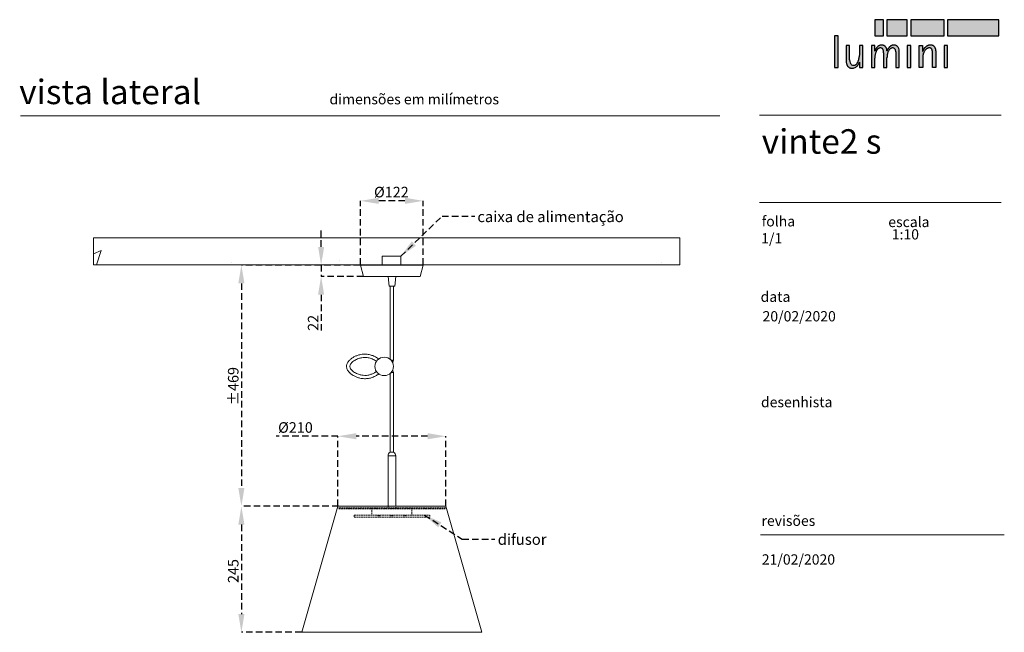
# Model space of a CAD drawing. Units: millimetres. Extents: x 0 to 201, y 0 to 278.
# Drawn here: x 10 to 201, y 159 to 278 of the extents above; entities that cross this region are included whole.
import ezdxf

# ---------------------------------------------------------------- set-up
doc = ezdxf.new("R2010")
doc.units = ezdxf.units.MM
doc.header["$PDSIZE"] = -1
doc.linetypes.add('SLD-Sólida', pattern=[0])
doc.linetypes.add('SLD-Tracejada', pattern=[1.905, 1.27, -0.635])
for name, color, linetype in [('LINHA', 7, 'SLD-Sólida'), ('SLD-0', 179, 'SLD-Sólida'), ('TRAÇO', 7, 'SLD-Tracejada')]:
    doc.layers.add(name, color=color, linetype=linetype)
doc.styles.add('SLDTEXTSTYLE1', font='arial.ttf')
doc.styles.add('SLDTEXTSTYLE2', font='arialbd.ttf', dxfattribs={"width": 0.948})
doc.styles.add('SLDTEXTSTYLE3', font='arial.ttf', dxfattribs={"width": 0.948})
doc.styles.get("Standard").update_dxf_attribs({"font": 'arial.ttf'})
doc.dimstyles.new('SLDDIMSTYLE0', dxfattribs={"dimtxt": 2.054655, "dimasz": 3.556, "dimexe": 0, "dimexo": 0.0625, "dimgap": 0.513664, "dimtad": 1, "dimdec": 0, "dimlfac": 10, "dimrnd": 1e-09, "dimzin": 12, "dimdsep": 46, "dimtxsty": 'SLDTEXTSTYLE3', "dimsah": 1, "dimcen": 0.09, "dimadec": 0, "dimazin": 3, "dimtfac": 1, "dimtdec": 0, "dimtofl": 0, "dimtmove": 0, "dimatfit": 3, "dimfxl": 1, "dimfrac": 2, "dimtolj": 1, "dimtzin": 12, "dimarcsym": 0})
doc.dimstyles.new('SLDDIMSTYLE1', dxfattribs={"dimtxt": 2.054655, "dimasz": 3.556, "dimexe": 0, "dimexo": 0.0625, "dimgap": 0.513664, "dimtad": 1, "dimdec": 0, "dimlfac": 10, "dimrnd": 1e-09, "dimzin": 12, "dimdsep": 46, "dimtxsty": 'SLDTEXTSTYLE3', "dimsah": 1, "dimcen": 0.09, "dimadec": 0, "dimazin": 3, "dimtfac": 1, "dimtdec": 0, "dimtmove": 0, "dimatfit": 0, "dimfxl": 1, "dimfrac": 2, "dimtolj": 1, "dimtzin": 12, "dimarcsym": 0})
doc.dimstyles.new('SLDDIMSTYLE2', dxfattribs={"dimtxt": 0, "dimasz": 3.556, "dimexe": 0, "dimexo": 0.0625, "dimgap": 0, "dimtad": 0, "dimtih": 1, "dimtoh": 1, "dimdec": 0, "dimrnd": 1e-09, "dimzin": 0, "dimdsep": 46, "dimtxsty": 'Standard', "dimsah": 1, "dimcen": 0.09, "dimadec": 0, "dimazin": 0, "dimtfac": 3.556, "dimtdec": 0, "dimtofl": 0, "dimtmove": 0, "dimatfit": 3, "dimfxl": 1, "dimfrac": 2, "dimtolj": 1, "dimtzin": 0, "dimarcsym": 0})

# ---------------------------------------------------------------- blocks, each defined once
blk = doc.blocks.new('SW_NOTE_2')
at = {"layer": 'SLD-0', "color": 0, "insert": (0, 6.14), "char_height": 4.762, "attachment_point": 1, "style": 'SLDTEXTSTYLE3'}
blk.add_mtext('vinte2 s ', dxfattribs=at)
blk = doc.blocks.new('Bloco5')
at = {"layer": 'SLD-0', "color": 7, "linetype": 'SLD-Tracejada', "lineweight": 0}
for p, q in [((22.5, 80), (232.5, 80)), ((24, 78), (231, 78)), ((42.5, 80), (42.5, 78)), ((47.2, 78), (47.2, 80)), ((54.4, 80), (54.4, 78)), ((61.9, 80), (61.9, 78)), ((63.2, 80), (63.2, 78)), ((64.4, 78), (64.4, 80)), ((86.7, 78), (86.7, 80)), ((88.5, 80), (88.5, 78)), ((88.5, 78), (88.5, 66)), ((89.1, 80), (89.1, 78)), ((89.2, 78), (89.2, 80)), ((92.9, 80), (94, 78.8)), ((94, 78.8), (97.7, 78.8)), ((94, 78.8), (94, 78)), ((96.7, 80), (96.7, 78)), ((97.7, 78.8), (98.9, 80)), ((97.7, 78), (97.7, 78.8)), ((102.4, 78), (102.4, 80)), ((111.6, 80), (111.6, 78)), ((114.2, 78), (114.2, 80)), ((117.5, 78), (117.5, 80)), ((120, 83), (120, 80)), ((123, 80), (123, 78)), ((124.5, 80), (125.7, 78.8)), ((125.7, 78.8), (129.4, 78.8)), ((125.7, 78.8), (125.7, 78)), ((129.4, 78.8), (130.5, 80)), ((129.4, 78), (129.4, 78.8)), ((132, 78), (132, 80)), ((135, 80), (135, 83)), ((137.5, 80), (137.5, 78)), ((140.8, 80), (140.8, 78)), ((143.4, 78), (143.4, 80)), ((152.6, 80), (152.6, 78)), ((156.1, 80), (157.3, 78.8)), ((157.3, 78.8), (161, 78.8)), ((157.3, 78.8), (157.3, 78)), ((158.3, 78), (158.3, 80)), ((161, 78.8), (162.1, 80)), ((161, 78), (161, 78.8)), ((165.8, 80), (165.8, 78)), ((165.9, 78), (165.9, 80)), ((166.5, 78), (166.5, 80)), ((166.5, 66), (166.5, 78)), ((168.3, 80), (168.3, 78)), ((190.6, 80), (190.6, 78)), ((191.8, 78), (191.8, 80)), ((193.1, 78), (193.1, 80)), ((200.6, 78), (200.6, 80)), ((207.8, 80), (207.8, 78)), ((212.5, 78), (212.5, 80)), ((54, 66), (201, 66)), ((54, 66), (54, 62)), ((54, 62), (201, 62)), ((99.4, 66), (100.5, 64.8)), ((100.5, 64.8), (104.2, 64.8)), ((100.5, 64.8), (100.5, 62)), ((104.2, 64.8), (105.4, 66)), ((104.2, 62), (104.2, 64.8)), ((124.5, 66), (125.7, 64.8)), ((125.7, 64.8), (129.4, 64.8)), ((125.7, 64.8), (125.7, 62)), ((129.4, 64.8), (130.5, 66)), ((129.4, 62), (129.4, 64.8)), ((149.6, 66), (150.8, 64.8)), ((150.8, 64.8), (154.5, 64.8)), ((150.8, 64.8), (150.8, 62)), ((154.5, 64.8), (155.6, 66)), ((154.5, 62), (154.5, 64.8)), ((201, 62), (201, 66))]:
    blk.add_line(p, q, dxfattribs=at)
blk = doc.blocks.new('_D')
at = {"layer": 'Defpoints', "color": 0, "transparency": 16777216}
for p in [(71.94, 183.58), (52.95, 159.08), (64.73, 159.08)]:
    blk.add_point(p, dxfattribs=at)
at = {"layer": 'TRAÇO', "color": 0, "lineweight": -2, "transparency": 16777216}
for p, q in [((71.87, 183.58), (52.95, 183.58)), ((52.95, 180.02), (52.95, 162.63)), ((64.66, 159.08), (52.95, 159.08))]:
    blk.add_line(p, q, dxfattribs=at)
at = {"layer": 'TRAÇO', "color": 0, "transparency": 16777216}
for points in [[(52.36, 180.02), (53.55, 180.02), (52.95, 183.58)], [(52.36, 162.63), (53.55, 162.63), (52.95, 159.08)]]:
    blk.add_solid(points, dxfattribs=at)
at = {"layer": 'TRAÇO', "color": 0, "lineweight": 13, "transparency": 16777216, "insert": (50.34, 170.99), "char_height": 2.055, "attachment_point": 2, "rotation": 90, "style": 'SLDTEXTSTYLE3'}
blk.add_mtext('\\A1;245', dxfattribs=at)
blk = doc.blocks.new('_D_1')
at = {"layer": 'Defpoints', "color": 0, "transparency": 16777216}
for p in [(76.13, 230.48), (68.46, 228.28), (76.73, 228.28)]:
    blk.add_point(p, dxfattribs=at)
at = {"layer": 'TRAÇO', "color": 0, "lineweight": -2, "transparency": 16777216}
for p, q in [((68.46, 234.03), (68.46, 237.59)), ((76.06, 230.48), (68.46, 230.48)), ((68.46, 230.48), (68.46, 228.28)), ((76.66, 228.28), (68.46, 228.28)), ((68.46, 224.72), (68.46, 217.33))]:
    blk.add_line(p, q, dxfattribs=at)
at = {"layer": 'TRAÇO', "color": 0, "transparency": 16777216}
for points in [[(67.87, 234.03), (69.06, 234.03), (68.46, 230.48)], [(67.87, 224.72), (69.06, 224.72), (68.46, 228.28)]]:
    blk.add_solid(points, dxfattribs=at)
at = {"layer": 'TRAÇO', "color": 0, "lineweight": 13, "transparency": 16777216, "insert": (65.89, 219.25), "char_height": 2.055, "attachment_point": 2, "rotation": 90, "style": 'SLDTEXTSTYLE3'}
blk.add_mtext('\\A1;22', dxfattribs=at)
blk = doc.blocks.new('_D_2')
at = {"layer": 'Defpoints', "color": 0, "transparency": 16777216}
for p in [(92.73, 197.2), (71.73, 183.58), (92.73, 183.58)]:
    blk.add_point(p, dxfattribs=at)
at = {"layer": 'TRAÇO', "color": 0, "lineweight": -2, "transparency": 16777216}
for p, q in [((71.73, 197.2), (59.75, 197.2)), ((71.73, 183.64), (71.73, 197.2)), ((89.17, 197.2), (75.28, 197.2)), ((92.73, 183.64), (92.73, 197.2))]:
    blk.add_line(p, q, dxfattribs=at)
at = {"layer": 'TRAÇO', "color": 0, "transparency": 16777216}
for points in [[(75.28, 197.79), (75.28, 196.61), (71.73, 197.2)], [(89.17, 197.79), (89.17, 196.61), (92.73, 197.2)]]:
    blk.add_solid(points, dxfattribs=at)
at = {"layer": 'TRAÇO', "color": 0, "lineweight": 13, "transparency": 16777216, "insert": (63.47, 199.93), "char_height": 2.055, "attachment_point": 2, "style": 'SLDTEXTSTYLE3'}
blk.add_mtext('\\A1;%%c210', dxfattribs=at)
blk = doc.blocks.new('_D_3')
at = {"layer": 'Defpoints', "color": 0, "transparency": 16777216}
for p in [(76.13, 242.97), (76.13, 230.48), (88.33, 230.48)]:
    blk.add_point(p, dxfattribs=at)
at = {"layer": 'TRAÇO', "color": 0, "lineweight": -2, "transparency": 16777216}
for p, q in [((76.13, 230.54), (76.13, 242.97)), ((84.77, 242.97), (79.68, 242.97)), ((88.33, 230.54), (88.33, 242.97))]:
    blk.add_line(p, q, dxfattribs=at)
at = {"layer": 'TRAÇO', "color": 0, "transparency": 16777216}
for points in [[(79.68, 243.57), (79.68, 242.38), (76.13, 242.97)], [(84.77, 243.57), (84.77, 242.38), (88.33, 242.97)]]:
    blk.add_solid(points, dxfattribs=at)
at = {"layer": 'TRAÇO', "color": 0, "lineweight": 13, "transparency": 16777216, "insert": (82.13, 245.7), "char_height": 2.055, "attachment_point": 2, "style": 'SLDTEXTSTYLE3'}
blk.add_mtext('\\A1;%%c122', dxfattribs=at)
blk = doc.blocks.new('_D_4')
at = {"layer": 'Defpoints', "color": 0, "transparency": 16777216}
for p in [(76.13, 230.48), (52.95, 183.58), (71.94, 183.58)]:
    blk.add_point(p, dxfattribs=at)
at = {"layer": 'TRAÇO', "color": 0, "lineweight": -2, "transparency": 16777216}
for p, q in [((76.06, 230.48), (52.95, 230.48)), ((52.95, 226.92), (52.95, 187.13)), ((71.87, 183.58), (52.95, 183.58))]:
    blk.add_line(p, q, dxfattribs=at)
at = {"layer": 'TRAÇO', "color": 0, "transparency": 16777216}
for points in [[(52.36, 226.92), (53.55, 226.92), (52.95, 230.48)], [(52.36, 187.13), (53.55, 187.13), (52.95, 183.58)]]:
    blk.add_solid(points, dxfattribs=at)
at = {"layer": 'TRAÇO', "color": 0, "lineweight": 13, "transparency": 16777216, "insert": (50.34, 206.93), "char_height": 2.055, "attachment_point": 2, "rotation": 90, "style": 'SLDTEXTSTYLE3'}
blk.add_mtext('\\A1;%%p469', dxfattribs=at)

msp = doc.modelspace()

# ---------------------------------------------------------------- hatches: boundary and pattern name
at = {"layer": 'LINHA'}
for points in [[(176.16, 275.09), (177.86, 275.09), (177.86, 278.2), (176.16, 278.2)], [(178.52, 275.09), (182.48, 275.09), (182.48, 278.2), (178.52, 278.2)], [(183.14, 275.09), (189.63, 275.09), (189.63, 278.2), (183.14, 278.2)], [(190.29, 275.09), (200.29, 275.09), (200.29, 278.2), (190.29, 278.2)], [(168.34, 268.88), (169.01, 268.88), (169.01, 275.09), (168.34, 275.09)], [(182.48, 268.88), (183.14, 268.88), (183.14, 273.17), (182.48, 273.17)], [(189.63, 268.88), (190.29, 268.88), (190.29, 273.17), (189.63, 273.17)]]:
    msp.add_hatch(color=256, dxfattribs=at).paths.add_polyline_path(points, flags=0)
h = msp.add_hatch(color=256, dxfattribs=at)
edge = h.paths.add_edge_path(flags=0)
edge.add_arc((170.38, 271.06), 2.99, 331.7473, 334.9151)
edge.add_arc((170.93, 270.91), 2.44, 332.5155, 336.031)
edge.add_line((173.16, 269.92), (173.18, 269.92))
edge.add_line((173.18, 269.92), (173.18, 268.88))
edge.add_line((173.18, 268.88), (173.82, 268.88))
edge.add_line((173.82, 268.88), (173.82, 273.17))
edge.add_line((173.82, 273.17), (173.16, 273.17))
edge.add_line((173.16, 273.17), (173.16, 271.27))
edge.add_arc((169.68, 271.35), 3.48, 347.7574, 358.6058, ccw=False)
edge.add_arc((169.86, 271.31), 3.29, 344.8008, 347.7875, ccw=False)
edge.add_arc((169, 271.56), 4.19, 343.3611, 344.5918, ccw=False)
edge.add_arc((170.7, 271.05), 2.42, 340.7976, 343.3673, ccw=False)
edge.add_arc((160.41, 274.75), 13.35, 340.037, 340.339, ccw=False)
edge.add_arc((168.81, 271.77), 4.44, 338.5043, 339.1945, ccw=False)
edge.add_arc((171.11, 270.85), 1.96, 334.0259, 338.6802, ccw=False)
edge.add_arc((171.17, 270.81), 1.89, 327.0987, 334.3161, ccw=False)
edge.add_arc((171.69, 270.48), 1.27, 321.9178, 327.2045, ccw=False)
edge.add_arc((171.85, 270.32), 1.05, 307.8716, 323.1839, ccw=False)
edge.add_arc((171.99, 270.14), 0.821, 293.1955, 307.9635, ccw=False)
edge.add_arc((172.03, 270.05), 0.724, 283.4592, 292.9963, ccw=False)
edge.add_arc((172.07, 269.83), 0.502, 279.874, 284.2459, ccw=False)
edge.add_arc((172.02, 270.07), 0.741, 265.6413, 280.5207, ccw=False)
edge.add_arc((172.01, 269.99), 0.659, 251.0904, 266.5482, ccw=False)
edge.add_arc((171.99, 269.95), 0.62, 222.8894, 251.1298, ccw=False)
edge.add_arc((172.19, 270.14), 0.891, 199.8488, 222.9045, ccw=False)
edge.add_arc((172.75, 270.36), 1.49, 179.6604, 200.8653, ccw=False)
edge.add_line((171.26, 270.37), (171.26, 273.17))
edge.add_line((171.26, 273.17), (170.59, 273.17))
edge.add_line((170.59, 273.17), (170.59, 270.08))
edge.add_arc((172.26, 270.11), 1.67, 181.0658, 188.8876)
edge.add_arc((172.06, 270.07), 1.47, 188.4188, 194.9018)
edge.add_arc((172.01, 270.01), 1.4, 193.3537, 199.4026)
edge.add_arc((171.99, 270), 1.38, 198.9409, 202.2133)
edge.add_arc((171.78, 269.89), 1.14, 201.401, 205.3)
edge.add_arc((171.88, 269.92), 1.25, 204.2657, 209.9466)
edge.add_arc((171.86, 269.89), 1.22, 209.3319, 213.8437)
edge.add_arc((171.73, 269.79), 1.06, 213.424, 219.4411)
edge.add_arc((171.66, 269.72), 0.955, 218.5612, 228.0073)
edge.add_arc((171.62, 269.66), 0.882, 227.4692, 240.2428)
edge.add_arc((171.6, 269.62), 0.839, 240.034, 248.7831)
edge.add_arc((171.62, 269.67), 0.897, 249.1278, 256.6414)
edge.add_arc((171.62, 269.71), 0.933, 256.9566, 264.1321)
edge.add_arc((171.64, 270.2), 1.42, 265.4836, 272.1018)
edge.add_arc((171.66, 271.33), 2.55, 270.6465, 277.4843)
edge.add_arc((171.83, 270.11), 1.32, 277.1085, 292.6337)
edge.add_arc((171.98, 269.75), 0.93, 292.788, 308.2394)
edge.add_arc((171.9, 269.86), 1.07, 307.7866, 317.2472)
edge.add_arc((171.7, 270.06), 1.35, 316.7333, 322.6413)
edge.add_arc((171.67, 270.11), 1.4, 321.9387, 325.8123)
edge.add_arc((171.32, 270.37), 1.84, 325.0815, 327.5552)
edge.add_arc((171.29, 270.41), 1.88, 327.036, 329.9768)
edge.add_arc((171.31, 270.45), 1.89, 328.5599, 331.4946)
edge.add_arc((171.19, 270.58), 2.06, 330.1729, 332.9135)
h = msp.add_hatch(color=256, dxfattribs=at)
edge = h.paths.add_edge_path(flags=0)
edge.add_arc((177.25, 272.02), 0.689, 106.6988, 128.1566, ccw=False)
edge.add_arc((177.27, 271.95), 0.766, 94.1006, 106.6988, ccw=False)
edge.add_arc((177.27, 272.02), 0.698, 74.9728, 94.1006, ccw=False)
edge.add_arc((177.33, 272.25), 0.452, 62.8905, 74.9728, ccw=False)
edge.add_arc((177.32, 272.23), 0.476, 50.3539, 62.8905, ccw=False)
edge.add_arc((177.36, 272.28), 0.413, 40.4992, 50.3539, ccw=False)
edge.add_arc((177.25, 272.19), 0.555, 32.5637, 40.4992, ccw=False)
edge.add_arc((177.23, 272.18), 0.579, 22.3685, 32.5637, ccw=False)
edge.add_arc((176.85, 272.02), 0.993, 6.4501, 22.3685, ccw=False)
edge.add_arc((173.8, 271.67), 4.06, 3.6746, 6.4501, ccw=False)
edge.add_arc((175.6, 271.79), 2.26, -0.5424, 3.6746, ccw=False)
edge.add_line((177.86, 271.77), (177.86, 268.88))
edge.add_line((177.86, 268.88), (178.52, 268.88))
edge.add_line((178.52, 268.88), (178.52, 270.83))
edge.add_arc((180.62, 270.83), 2.09, 173.7204, 180, ccw=False)
edge.add_arc((181.77, 270.75), 3.25, 168.5898, 174.5323, ccw=False)
edge.add_arc((181.75, 270.76), 3.23, 163.2475, 168.6631, ccw=False)
edge.add_arc((181.25, 270.91), 2.71, 156.4321, 163.2572, ccw=False)
edge.add_arc((180.55, 271.22), 1.94, 149.5041, 156.5883, ccw=False)
edge.add_arc((180.14, 271.47), 1.45, 140.0505, 149.839, ccw=False)
edge.add_arc((179.79, 271.77), 0.992, 129.2395, 140.3271, ccw=False)
edge.add_arc((179.66, 271.94), 0.778, 111.3238, 129.9805, ccw=False)
edge.add_arc((179.62, 272.03), 0.683, 91.2056, 111.082, ccw=False)
edge.add_arc((179.63, 272.01), 0.705, 75.5607, 91.7788, ccw=False)
edge.add_arc((179.69, 272.23), 0.473, 54.2512, 75.8288, ccw=False)
edge.add_arc((179.7, 272.24), 0.465, 34.1297, 54.5107, ccw=False)
edge.add_arc((179.55, 272.14), 0.638, 19.31, 34.5431, ccw=False)
edge.add_arc((179.25, 272.02), 0.965, 9.5044, 19.7538, ccw=False)
edge.add_arc((178.58, 271.9), 1.65, 2.7641, 9.9519, ccw=False)
edge.add_arc((268.64, 274.2), 88.44, 181.4425, 181.5473)
edge.add_line((180.23, 271.81), (180.23, 268.88))
edge.add_line((180.23, 268.88), (180.89, 268.88))
edge.add_line((180.89, 268.88), (180.89, 272.06))
edge.add_arc((179.2, 272.08), 1.69, 359.5501, 378.2598)
edge.add_arc((179.92, 272.32), 0.933, 17.8099, 31.6294)
edge.add_arc((179.9, 272.33), 0.95, 30.6876, 46.0348)
edge.add_arc((179.93, 272.34), 0.922, 46.7476, 55.3812)
edge.add_arc((179.99, 272.43), 0.81, 55.0644, 67.388)
edge.add_arc((179.92, 272.3), 0.962, 66.8648, 79.1366)
edge.add_arc((179.87, 272.08), 1.18, 78.8297, 87.6856)
edge.add_arc((179.86, 272.1), 1.16, 87.0314, 102.5764)
edge.add_arc((179.98, 271.7), 1.58, 103.6771, 108.2308)
edge.add_arc((179.75, 272.39), 0.853, 108.2308, 115.009)
edge.add_arc((179.98, 271.91), 1.39, 115.009, 120.119)
edge.add_arc((179.81, 272.2), 1.05, 120.119, 124.7205)
edge.add_arc((180.12, 271.75), 1.6, 124.7205, 128.5778)
edge.add_arc((179.86, 272.07), 1.18, 128.5778, 134.3356)
edge.add_arc((180.18, 271.73), 1.65, 133.8227, 139.6774)
edge.add_arc((180.08, 271.8), 1.53, 139.3613, 143.2172)
edge.add_arc((180.59, 271.41), 2.17, 143.0371, 146.8919)
edge.add_arc((180.69, 271.36), 2.28, 147.1684, 151.8913)
edge.add_arc((180.6, 271.4), 2.18, 151.6587, 155.183)
edge.add_arc((180.71, 271.34), 2.32, 155.0015, 157.5599)
edge.add_arc((180.76, 271.32), 2.36, 157.5921, 159.7109)
edge.add_line((178.54, 272.14), (178.52, 272.14))
edge.add_arc((177.19, 272.14), 1.33, 0.0814, 7.597)
edge.add_arc((177.07, 272.11), 1.45, 7.8669, 12.6942)
edge.add_arc((177.14, 272.12), 1.39, 12.7693, 16.8323)
edge.add_arc((177.31, 272.18), 1.21, 16.9025, 21.1438)
edge.add_arc((177.3, 272.18), 1.22, 20.9847, 24.3859)
edge.add_arc((177.4, 272.23), 1.1, 24.1191, 30.3561)
edge.add_arc((177.44, 272.25), 1.06, 30.2011, 33.898)
edge.add_arc((177.5, 272.3), 0.986, 33.6967, 39.037)
edge.add_arc((177.54, 272.34), 0.924, 38.9059, 43.7782)
edge.add_arc((177.54, 272.33), 0.932, 43.5484, 46.365)
edge.add_arc((177.53, 272.32), 0.947, 46.5067, 50.2597)
edge.add_arc((177.53, 272.33), 0.939, 50.3902, 54.6777)
edge.add_arc((177.59, 272.41), 0.841, 54.7597, 58.3451)
edge.add_arc((177.59, 272.41), 0.84, 58.0297, 62.3557)
edge.add_arc((177.57, 272.38), 0.874, 62.227, 65.9177)
edge.add_arc((177.58, 272.41), 0.844, 65.745, 68.0438)
edge.add_arc((177.55, 272.35), 0.912, 67.9615, 71.1389)
edge.add_arc((177.51, 272.2), 1.06, 71.278, 74.8655)
edge.add_arc((177.52, 272.23), 1.04, 75.1468, 82.4737)
edge.add_arc((177.5, 272.09), 1.17, 82.4926, 89.0092)
edge.add_arc((177.5, 271.93), 1.33, 88.9218, 92.9798)
edge.add_arc((177.49, 272.05), 1.21, 93.0016, 95.4231)
edge.add_arc((177.49, 272.08), 1.19, 95.2924, 97.4858)
edge.add_arc((177.46, 272.24), 1.02, 97.1503, 101.604)
edge.add_arc((177.47, 272.14), 1.13, 101.2523, 109.1975)
edge.add_arc((177.47, 272.14), 1.12, 109.2901, 116.3155)
edge.add_arc((177.5, 272.1), 1.17, 116.3597, 122.4557)
edge.add_arc((177.68, 271.83), 1.49, 122.9597, 125.2738)
edge.add_arc((177.53, 272.05), 1.23, 125.3865, 129.5155)
edge.add_arc((177.56, 272), 1.29, 129.334, 133.3359)
edge.add_arc((177.5, 272.07), 1.19, 133.3405, 134.5248)
edge.add_arc((177.13, 272.43), 0.676, 133.3954, 134.3912)
edge.add_arc((177.77, 271.79), 1.58, 134.8037, 138.0486)
edge.add_arc((177.86, 271.71), 1.71, 138.0633, 140.7603)
edge.add_arc((177.88, 271.7), 1.72, 140.8125, 142.3816)
edge.add_arc((178.29, 271.39), 2.24, 142.5104, 144.4366)
edge.add_arc((178.05, 271.56), 1.94, 144.4767, 146.1573)
edge.add_arc((178.38, 271.34), 2.34, 146.2071, 148.5155)
edge.add_arc((178.32, 271.38), 2.27, 148.5688, 150.0022)
edge.add_arc((178.43, 271.31), 2.4, 149.904, 151.1679)
edge.add_arc((177.92, 271.56), 1.83, 150.2937, 153.2425)
edge.add_arc((178.36, 271.31), 2.34, 152.6637, 153.4443)
edge.add_arc((179.61, 270.69), 3.73, 153.4761, 154.2284)
edge.add_arc((179.5, 270.75), 3.61, 154.2519, 154.8318)
edge.add_arc((179.79, 270.61), 3.93, 154.8384, 155.3742)
edge.add_arc((178.84, 271.04), 2.89, 155.3847, 155.8709)
edge.add_arc((179.59, 270.7), 3.71, 155.6987, 156.5965)
edge.add_arc((174.88, 272.71), 1.41, 335.0449, 337.6795, ccw=False)
edge.add_line((176.16, 272.11), (176.14, 272.11))
edge.add_line((176.14, 272.11), (176.14, 273.17))
edge.add_line((176.14, 273.17), (175.49, 273.17))
edge.add_line((175.49, 273.17), (175.49, 268.88))
edge.add_line((175.49, 268.88), (176.16, 268.88))
edge.add_line((176.16, 268.88), (176.16, 270.74))
edge.add_arc((178.88, 270.74), 2.72, 173.4673, 180, ccw=False)
edge.add_arc((181.82, 270.41), 5.69, 171.0007, 173.4673, ccw=False)
edge.add_arc((179.73, 270.69), 3.57, 166.7397, 170.261, ccw=False)
edge.add_arc((179.3, 270.79), 3.13, 162.6794, 166.7574, ccw=False)
edge.add_arc((179.04, 270.87), 2.87, 159.0947, 162.518, ccw=False)
edge.add_arc((178.48, 271.08), 2.26, 154.1847, 159.1218, ccw=False)
edge.add_arc((177.8, 271.43), 1.5, 149.2071, 154.7994, ccw=False)
edge.add_arc((178.15, 271.23), 1.9, 145.435, 149.5817, ccw=False)
edge.add_arc((177.65, 271.56), 1.3, 136.6259, 144.6531, ccw=False)
edge.add_arc((177.66, 271.5), 1.36, 128.1566, 135.1686, ccw=False)
h = msp.add_hatch(color=256, dxfattribs=at)
edge = h.paths.add_edge_path(flags=0)
edge.add_arc((197.04, 266.32), 12.93, 152.9926, 153.1209)
edge.add_arc((193.59, 268.15), 9.03, 153.6077, 153.9836)
edge.add_line((185.48, 272.11), (185.47, 272.11))
edge.add_line((185.47, 272.11), (185.46, 272.11))
edge.add_line((185.46, 272.11), (185.46, 272.11))
edge.add_line((185.46, 272.11), (185.46, 273.17))
edge.add_line((185.46, 273.17), (184.81, 273.17))
edge.add_line((184.81, 273.17), (184.81, 268.88))
edge.add_line((184.81, 268.88), (185.48, 268.88))
edge.add_line((185.48, 268.88), (185.48, 270.75))
edge.add_arc((188.9, 270.67), 3.43, 174.4848, 178.7816, ccw=False)
edge.add_arc((188.56, 270.68), 3.08, 169.6896, 174.0379, ccw=False)
edge.add_arc((188.38, 270.71), 2.91, 167.5436, 169.6652, ccw=False)
edge.add_arc((188.5, 270.7), 3.02, 164.9754, 167.8489, ccw=False)
edge.add_arc((188.55, 270.68), 3.08, 161.953, 164.6841, ccw=False)
edge.add_arc((176.91, 274.7), 9.24, 340.5606, 341.2361)
edge.add_arc((188.18, 270.78), 2.69, 155.9516, 159.352, ccw=False)
edge.add_arc((187.87, 270.91), 2.36, 150.528, 155.7457, ccw=False)
edge.add_arc((187.3, 271.22), 1.71, 142.0475, 150.2781, ccw=False)
edge.add_arc((187.03, 271.44), 1.37, 134.5689, 142.1995, ccw=False)
edge.add_arc((186.91, 271.57), 1.19, 126.6989, 134.6915, ccw=False)
edge.add_arc((186.87, 271.61), 1.13, 120.1027, 126.4196, ccw=False)
edge.add_arc((186.77, 271.77), 0.943, 114.3171, 119.7004, ccw=False)
edge.add_arc((186.76, 271.8), 0.908, 106.2868, 114.8452, ccw=False)
edge.add_arc((186.77, 271.79), 0.919, 103.1725, 106.4178, ccw=False)
edge.add_arc((186.78, 271.74), 0.973, 99.464, 103.106, ccw=False)
edge.add_arc((186.79, 271.69), 1.03, 95.6833, 99.392, ccw=False)
edge.add_arc((186.78, 271.76), 0.952, 85.9209, 95.5442, ccw=False)
edge.add_arc((186.8, 272.08), 0.633, 73.8344, 85.7394, ccw=False)
edge.add_arc((186.84, 272.22), 0.488, 64.4677, 73.7146, ccw=False)
edge.add_arc((186.86, 272.26), 0.448, 46.2923, 64.4364, ccw=False)
edge.add_arc((186.83, 272.23), 0.489, 31.4272, 46.0372, ccw=False)
edge.add_arc((186.67, 272.13), 0.67, 18.0235, 31.404, ccw=False)
edge.add_arc((186.05, 271.94), 1.32, 4.5429, 17.5658, ccw=False)
edge.add_arc((184.84, 271.79), 2.54, -1.0513, 5.7699, ccw=False)
edge.add_line((187.38, 271.75), (187.38, 268.88))
edge.add_line((187.38, 268.88), (188.04, 268.88))
edge.add_line((188.04, 268.88), (188.04, 272.14))
edge.add_arc((186.77, 272.14), 1.28, 0, 8.1801)
edge.add_arc((186.73, 272.14), 1.31, 7.8365, 18.6399)
edge.add_arc((186.9, 272.21), 1.13, 18.0272, 25.1702)
edge.add_arc((186.93, 272.23), 1.09, 24.7119, 35.9398)
edge.add_arc((187.03, 272.31), 0.963, 35.8025, 42.3847)
edge.add_arc((187.04, 272.32), 0.947, 42.3529, 47.1271)
edge.add_arc((187.07, 272.35), 0.911, 47.1186, 54.8524)
edge.add_arc((187.1, 272.39), 0.856, 54.7821, 61.8622)
edge.add_arc((187.07, 272.35), 0.913, 61.6743, 70.9417)
edge.add_arc((187.06, 272.32), 0.937, 70.9218, 80.5958)
edge.add_arc((187.03, 272.23), 1.03, 79.9622, 86.1381)
edge.add_arc((187.01, 271.9), 1.36, 86.0507, 87.3614)
edge.add_arc((187.01, 271.75), 1.51, 87.6509, 92.4209)
edge.add_arc((187.01, 271.71), 1.56, 92.2017, 97.2983)
edge.add_arc((186.99, 271.8), 1.46, 97.1862, 100.9731)
edge.add_arc((186.99, 271.82), 1.44, 100.9117, 103.5928)
edge.add_arc((186.96, 271.92), 1.34, 103.5167, 106.1924)
edge.add_arc((186.94, 271.99), 1.26, 105.9756, 108.3871)
edge.add_arc((186.98, 271.86), 1.4, 108.2972, 111.3573)
edge.add_arc((186.97, 271.89), 1.37, 111.3559, 117.6501)
edge.add_arc((186.96, 271.89), 1.36, 117.4792, 123.5783)
edge.add_arc((187.05, 271.75), 1.53, 123.4324, 133.6443)
edge.add_arc((187.2, 271.58), 1.76, 133.3524, 138.1041)
edge.add_arc((187.42, 271.38), 2.06, 138.0849, 142.3357)
edge.add_arc((187.61, 271.23), 2.3, 142.3149, 145.3119)
edge.add_arc((187.78, 271.11), 2.5, 145.2418, 148.0389)
edge.add_arc((187.94, 271), 2.7, 147.907, 149.7787)
edge.add_arc((188.38, 270.74), 3.21, 149.7043, 151.6206)
edge.add_arc((188.24, 270.81), 3.05, 151.5136, 153.1471)
at = {"layer": 'LINHA', "lineweight": 13}
h = msp.add_hatch(dxfattribs=at)
h.set_pattern_fill('AR-CONC', scale=0.33333, style=0)
h.paths.add_polyline_path([(83.95, 232.2), (83.95, 230.5), (138.24, 230.5), (138.24, 235.76), (24.16, 235.76), (24.16, 230.5), (80.32, 230.5), (80.32, 232.2)], flags=0)

# ---------------------------------------------------------------- linework, layer by layer
at = {"color": 7, "linetype": 'SLD-Sólida', "lineweight": 15}
for p, q in [((146, 259.5), (10, 259.5)), ((153.76, 259.64), (200.76, 259.64)), ((153.76, 242.65), (200.76, 242.65))]:
    msp.add_line(p, q, dxfattribs=at)
at = {"color": 7, "linetype": 'SLD-Sólida', "lineweight": 13}
for p, q in [((76.13, 230.48), (76.73, 228.28)), ((76.13, 230.48), (82.23, 230.48)), ((82.23, 230.48), (88.33, 230.48)), ((87.73, 228.28), (88.33, 230.48)), ((76.73, 228.28), (82.23, 228.28)), ((81.48, 228.28), (81.68, 226.38)), ((82.23, 228.28), (87.73, 228.28)), ((82.78, 226.38), (82.98, 228.28)), ((81.68, 226.38), (82.7, 226.38)), ((81.9, 226.38), (81.9, 212.14)), ((82.55, 211.91), (82.55, 226.38)), ((82.7, 226.38), (82.78, 226.38)), ((81.9, 209.43), (81.9, 194.07)), ((82.55, 194.08), (82.55, 209.64)), ((82.55, 194.08), (81.9, 194.08)), ((81.48, 193.4), (81.48, 183.58)), ((81.48, 193.4), (82.97, 193.4)), ((82.97, 193.4), (82.98, 193.4)), ((82.98, 183.58), (82.98, 193.4)), ((71.73, 183.58), (64.73, 159.08)), ((79.83, 183.58), (71.73, 183.58)), ((92.73, 183.58), (79.83, 183.58)), ((99.73, 159.08), (92.73, 183.58)), ((78.23, 159.08), (64.73, 159.08)), ((99.73, 159.08), (78.23, 159.08))]:
    msp.add_line(p, q, dxfattribs=at)
msp.add_circle((80.73, 210.78), 1.8, dxfattribs=at)
for start, end in [(115.6793, 180), (0, 64.3207)]:
    msp.add_arc((82.23, 193.4), 0.75, start, end, dxfattribs=at)
for points, knots in [([(79.71, 212.24), (79.69, 212.25), (79.54, 212.35), (79.26, 212.51), (78.89, 212.71), (78.53, 212.87), (78.18, 213), (77.8, 213.1), (77.33, 213.17), (76.76, 213.18), (76.13, 213.09), (75.53, 212.93), (74.96, 212.69), (74.43, 212.39), (74.04, 212.06), (73.76, 211.75), (73.58, 211.48), (73.45, 211.18), (73.39, 210.84), (73.42, 210.49), (73.53, 210.17), (73.69, 209.89), (73.91, 209.62), (74.19, 209.36), (74.52, 209.12), (74.93, 208.88), (75.43, 208.66), (75.96, 208.5), (76.44, 208.41), (76.88, 208.38), (77.3, 208.39), (77.69, 208.44), (78.06, 208.52), (78.42, 208.64), (78.81, 208.8), (79.2, 209.01), (79.5, 209.18), (79.67, 209.29), (79.71, 209.31)], [0, 0, 0, 0, 0.004366, 0.034889, 0.063593, 0.08858, 0.111807, 0.137365, 0.165114, 0.207119, 0.248658, 0.2896, 0.329812, 0.369709, 0.409997, 0.430464, 0.451462, 0.473243, 0.495912, 0.518743, 0.540786, 0.562038, 0.582701, 0.60978, 0.636571, 0.663156, 0.703019, 0.743676, 0.77187, 0.801002, 0.829675, 0.855546, 0.878445, 0.902882, 0.931156, 0.961703, 0.9901, 1, 1, 1, 1]), ([(79.23, 209.79), (79.21, 209.78), (79.04, 209.67), (78.69, 209.47), (78.16, 209.22), (77.58, 209.06), (76.96, 209.01), (76.35, 209.08), (75.81, 209.22), (75.36, 209.4), (74.97, 209.6), (74.64, 209.83), (74.38, 210.07), (74.2, 210.3), (74.08, 210.54), (74.04, 210.78), (74.08, 211.01), (74.2, 211.25), (74.39, 211.49), (74.66, 211.74), (74.98, 211.96), (75.36, 212.16), (75.82, 212.34), (76.35, 212.47), (76.9, 212.53), (77.39, 212.51), (77.8, 212.43), (78.19, 212.31), (78.58, 212.14), (78.93, 211.95), (79.15, 211.82), (79.23, 211.77)], [0, 0, 0, 0, 0.00466, 0.051197, 0.099016, 0.149266, 0.199724, 0.250771, 0.301462, 0.335944, 0.371937, 0.408884, 0.435474, 0.459937, 0.48154, 0.499999, 0.518116, 0.540102, 0.566067, 0.593111, 0.628987, 0.664022, 0.698537, 0.749276, 0.800379, 0.835421, 0.870464, 0.902167, 0.936379, 0.975173, 1, 1, 1, 1]), ([(82, 212.02), (82.01, 212.02), (82.04, 212.01), (82.12, 212), (82.23, 211.98), (82.33, 211.95), (82.42, 211.94), (82.49, 211.92), (82.53, 211.92), (82.55, 211.91), (82.55, 211.91), (82.55, 211.91)], [0, 0, 0, 0, 0.055477, 0.1894573, 0.3312219, 0.4729866, 0.6069668, 0.7277759, 0.8331909, 0.9234274, 1, 1, 1, 1]), ([(82.36, 211.51), (82.36, 211.51), (82.4, 211.58), (82.47, 211.71), (82.52, 211.84), (82.55, 211.91)], [0, 0, 0, 0, 0.047661, 0.507847, 1, 1, 1, 1]), ([(82.55, 209.64), (82.55, 209.64), (82.55, 209.64), (82.53, 209.64), (82.49, 209.63), (82.42, 209.62), (82.33, 209.6), (82.23, 209.58), (82.12, 209.55), (82.04, 209.54), (82.01, 209.53), (82, 209.53)], [0, 0, 0, 0, 0.0765852, 0.1668365, 0.272269, 0.3930977, 0.5271003, 0.6688882, 0.8106761, 0.9446784, 1, 1, 1, 1]), ([(82.55, 209.64), (82.51, 209.74), (82.46, 209.88), (82.38, 210.01), (82.35, 210.04)], [0, 0, 0, 0, 0.723964, 1, 1, 1, 1])]:
    msp.add_open_spline(points, degree=3, knots=knots, dxfattribs=at)
at = {"layer": 'LINHA'}
for p, q in [((177.86, 278.2), (176.16, 278.2)), ((176.16, 278.2), (176.16, 275.09)), ((177.86, 275.09), (177.86, 278.2)), ((182.48, 278.2), (178.52, 278.2)), ((178.52, 278.2), (178.52, 275.09)), ((182.48, 275.09), (182.48, 278.2)), ((189.63, 278.2), (183.14, 278.2)), ((183.14, 278.2), (183.14, 275.09)), ((189.63, 275.09), (189.63, 278.2)), ((200.29, 278.2), (190.29, 278.2)), ((190.29, 278.2), (190.29, 275.09)), ((200.29, 275.09), (200.29, 278.2)), ((169.01, 275.09), (168.34, 275.09)), ((168.34, 275.09), (168.34, 268.88)), ((169.01, 268.88), (169.01, 275.09)), ((176.16, 275.09), (177.86, 275.09)), ((178.52, 275.09), (182.48, 275.09)), ((183.14, 275.09), (189.63, 275.09)), ((190.29, 275.09), (200.29, 275.09)), ((171.26, 273.17), (170.59, 273.17)), ((170.59, 273.17), (170.59, 270.08)), ((171.26, 270.37), (171.26, 273.17)), ((173.82, 273.17), (173.16, 273.17)), ((173.16, 273.17), (173.16, 271.27)), ((173.82, 268.88), (173.82, 273.17)), ((176.14, 273.17), (175.49, 273.17)), ((175.49, 273.17), (175.49, 268.88)), ((176.14, 272.11), (176.14, 273.17)), ((176.16, 272.11), (176.14, 272.11)), ((178.54, 272.14), (178.52, 272.14)), ((180.89, 268.88), (180.89, 272.06)), ((183.14, 273.17), (182.48, 273.17)), ((182.48, 273.17), (182.48, 268.88)), ((183.14, 268.88), (183.14, 273.17)), ((184.81, 268.88), (184.81, 273.17)), ((184.81, 273.17), (185.46, 273.17)), ((185.46, 273.17), (185.46, 272.11)), ((185.46, 272.11), (185.46, 272.11)), ((185.46, 272.11), (185.47, 272.11)), ((185.47, 272.11), (185.48, 272.11)), ((188.04, 272.14), (188.04, 268.88)), ((190.29, 273.17), (189.63, 273.17)), ((189.63, 273.17), (189.63, 268.88)), ((190.29, 268.88), (190.29, 273.17)), ((176.16, 268.88), (176.16, 270.74)), ((177.86, 271.77), (177.86, 268.88)), ((178.52, 268.88), (178.52, 270.83)), ((180.23, 271.81), (180.23, 268.88)), ((185.48, 270.75), (185.48, 268.88)), ((187.38, 268.88), (187.38, 271.75)), ((168.34, 268.88), (169.01, 268.88)), ((173.16, 269.92), (173.18, 269.92)), ((173.18, 269.92), (173.18, 268.88)), ((173.18, 268.88), (173.82, 268.88)), ((175.49, 268.88), (176.16, 268.88)), ((177.86, 268.88), (178.52, 268.88)), ((180.23, 268.88), (180.89, 268.88)), ((182.48, 268.88), (183.14, 268.88)), ((185.48, 268.88), (184.81, 268.88)), ((188.04, 268.88), (187.38, 268.88)), ((189.63, 268.88), (190.29, 268.88))]:
    msp.add_line(p, q, dxfattribs=at)
at = {"layer": 'LINHA', "color": 7, "lineweight": 13}
for p, q in [((138.24, 235.76), (24.16, 235.76)), ((24.16, 230.5), (24.16, 235.76)), ((138.24, 230.5), (138.24, 235.76)), ((80.32, 230.5), (80.32, 232.2)), ((80.32, 232.2), (83.95, 232.2)), ((83.95, 230.5), (83.95, 232.2)), ((138.24, 230.5), (24.16, 230.5)), ((80.32, 230.5), (83.95, 230.5))]:
    msp.add_line(p, q, dxfattribs=at)
at = {"layer": 'LINHA'}
for centre, radius, start, end in [((174.88, 272.71), 1.41, 335.0449, 337.6795), ((179.59, 270.7), 3.71, 155.6987, 156.5965), ((178.84, 271.04), 2.89, 155.3847, 155.8709), ((179.79, 270.61), 3.93, 154.8384, 155.3742), ((179.5, 270.75), 3.61, 154.2519, 154.8318), ((179.61, 270.69), 3.73, 153.4761, 154.2284), ((178.36, 271.31), 2.34, 152.6637, 153.4443), ((177.92, 271.56), 1.83, 150.2937, 153.2425), ((178.43, 271.31), 2.4, 149.904, 151.1679), ((178.32, 271.38), 2.27, 148.5688, 150.0022), ((178.48, 271.08), 2.26, 154.1847, 159.1218), ((178.38, 271.34), 2.34, 146.2071, 148.5155), ((178.05, 271.56), 1.94, 144.4767, 146.1573), ((177.8, 271.43), 1.5, 149.2071, 154.7994), ((178.29, 271.39), 2.24, 142.5104, 144.4366), ((177.88, 271.7), 1.72, 140.8125, 142.3816), ((178.15, 271.23), 1.9, 145.435, 149.5817), ((177.86, 271.71), 1.71, 138.0633, 140.7603), ((177.77, 271.79), 1.58, 134.8037, 138.0486), ((177.65, 271.56), 1.3, 136.6259, 144.6531), ((177.13, 272.43), 0.676, 133.3954, 134.3912), ((177.5, 272.07), 1.19, 133.3405, 134.5248), ((177.56, 272), 1.29, 129.334, 133.3359), ((177.66, 271.5), 1.36, 128.1566, 135.1686), ((177.53, 272.05), 1.23, 125.3865, 129.5155), ((177.68, 271.83), 1.49, 122.9597, 125.2738), ((177.25, 272.02), 0.689, 106.6988, 128.1566), ((177.5, 272.1), 1.17, 116.3597, 122.4557), ((177.47, 272.14), 1.12, 109.2901, 116.3155), ((177.27, 271.95), 0.766, 94.1006, 106.6988), ((177.47, 272.14), 1.13, 101.2523, 109.1975), ((177.27, 272.02), 0.698, 74.9728, 94.1006), ((177.46, 272.24), 1.02, 97.1503, 101.604), ((177.49, 272.08), 1.19, 95.2924, 97.4858), ((177.49, 272.05), 1.21, 93.0016, 95.4231), ((177.5, 271.93), 1.33, 88.9218, 92.9798), ((177.33, 272.25), 0.452, 62.8905, 74.9728), ((177.5, 272.09), 1.17, 82.4926, 89.0092), ((177.32, 272.23), 0.476, 50.3539, 62.8905), ((177.36, 272.28), 0.413, 40.4992, 50.3539), ((177.52, 272.23), 1.04, 75.1468, 82.4737), ((177.25, 272.19), 0.555, 32.5637, 40.4992), ((177.23, 272.18), 0.579, 22.3685, 32.5637), ((176.85, 272.02), 0.993, 6.4501, 22.3685), ((177.51, 272.2), 1.06, 71.278, 74.8655), ((173.8, 271.67), 4.06, 3.6746, 6.4501), ((177.55, 272.35), 0.912, 67.9615, 71.1389), ((177.58, 272.41), 0.844, 65.745, 68.0438), ((177.57, 272.38), 0.874, 62.227, 65.9177), ((177.59, 272.41), 0.84, 58.0297, 62.3557), ((177.59, 272.41), 0.841, 54.7597, 58.3451), ((177.53, 272.33), 0.939, 50.3902, 54.6777), ((177.53, 272.32), 0.947, 46.5067, 50.2597), ((177.54, 272.33), 0.932, 43.5484, 46.365), ((177.54, 272.34), 0.924, 38.9059, 43.7782), ((177.5, 272.3), 0.986, 33.6967, 39.037), ((177.44, 272.25), 1.06, 30.2011, 33.898), ((177.4, 272.23), 1.1, 24.1191, 30.3561), ((177.3, 272.18), 1.22, 20.9847, 24.3859), ((177.31, 272.18), 1.21, 16.9025, 21.1438), ((177.14, 272.12), 1.39, 12.7693, 16.8323), ((177.07, 272.11), 1.45, 7.8669, 12.6942), ((177.19, 272.14), 1.33, 0.0814, 7.597), ((180.76, 271.32), 2.36, 157.5921, 159.7109), ((180.71, 271.34), 2.32, 155.0015, 157.5599), ((180.6, 271.4), 2.18, 151.6587, 155.183), ((181.25, 270.91), 2.71, 156.4321, 163.2572), ((180.69, 271.36), 2.28, 147.1684, 151.8913), ((180.59, 271.41), 2.17, 143.0371, 146.8919), ((180.55, 271.22), 1.94, 149.5041, 156.5883), ((180.08, 271.8), 1.53, 139.3613, 143.2172), ((180.14, 271.47), 1.45, 140.0505, 149.839), ((180.18, 271.73), 1.65, 133.8227, 139.6774), ((179.79, 271.77), 0.992, 129.2395, 140.3271), ((179.86, 272.07), 1.18, 128.5778, 134.3356), ((180.12, 271.75), 1.6, 124.7205, 128.5778), ((179.66, 271.94), 0.778, 111.3238, 129.9805), ((179.81, 272.2), 1.05, 120.119, 124.7205), ((179.98, 271.91), 1.39, 115.009, 120.119), ((179.62, 272.03), 0.683, 91.2056, 111.082), ((179.75, 272.39), 0.853, 108.2308, 115.009), ((179.98, 271.7), 1.58, 103.6771, 108.2308), ((179.86, 272.1), 1.16, 87.0314, 102.5764), ((179.63, 272.01), 0.705, 75.5607, 91.7788), ((179.69, 272.23), 0.473, 54.2512, 75.8288), ((179.87, 272.08), 1.18, 78.8297, 87.6856), ((179.7, 272.24), 0.465, 34.1297, 54.5107), ((179.55, 272.14), 0.638, 19.31, 34.5431), ((179.92, 272.3), 0.962, 66.8648, 79.1366), ((179.25, 272.02), 0.965, 9.5044, 19.7538), ((178.58, 271.9), 1.65, 2.7641, 9.9519), ((268.64, 274.2), 88.44, 181.4425, 181.5473), ((179.99, 272.43), 0.81, 55.0644, 67.388), ((179.93, 272.34), 0.922, 46.7476, 55.3812), ((179.9, 272.33), 0.95, 30.6876, 46.0348), ((179.92, 272.32), 0.933, 17.8099, 31.6294), ((179.2, 272.08), 1.69, 359.5501, 18.2598), ((193.59, 268.15), 9.03, 153.6077, 153.9836), ((197.04, 266.32), 12.93, 152.9926, 153.1209), ((188.24, 270.81), 3.05, 151.5136, 153.1471), ((188.38, 270.74), 3.21, 149.7043, 151.6206), ((187.94, 271), 2.7, 147.907, 149.7787), ((187.78, 271.11), 2.5, 145.2418, 148.0389), ((187.61, 271.23), 2.3, 142.3149, 145.3119), ((187.87, 270.91), 2.36, 150.528, 155.7457), ((187.42, 271.38), 2.06, 138.0849, 142.3357), ((187.3, 271.22), 1.71, 142.0475, 150.2781), ((187.2, 271.58), 1.76, 133.3524, 138.1041), ((187.03, 271.44), 1.37, 134.5689, 142.1995), ((187.05, 271.75), 1.53, 123.4324, 133.6443), ((186.91, 271.57), 1.19, 126.6989, 134.6915), ((186.96, 271.89), 1.36, 117.4792, 123.5783), ((186.87, 271.61), 1.13, 120.1027, 126.4196), ((186.77, 271.77), 0.943, 114.3171, 119.7004), ((186.97, 271.89), 1.37, 111.3559, 117.6501), ((186.76, 271.8), 0.908, 106.2868, 114.8452), ((186.98, 271.86), 1.4, 108.2972, 111.3573), ((186.77, 271.79), 0.919, 103.1725, 106.4178), ((186.94, 271.99), 1.26, 105.9756, 108.3871), ((186.78, 271.74), 0.973, 99.464, 103.106), ((186.96, 271.92), 1.34, 103.5167, 106.1924), ((186.79, 271.69), 1.03, 95.6833, 99.392), ((186.99, 271.82), 1.44, 100.9117, 103.5928), ((186.78, 271.76), 0.952, 85.9209, 95.5442), ((186.99, 271.8), 1.46, 97.1862, 100.9731), ((187.01, 271.71), 1.56, 92.2017, 97.2983), ((186.8, 272.08), 0.633, 73.8344, 85.7394), ((187.01, 271.75), 1.51, 87.6509, 92.4209), ((186.84, 272.22), 0.488, 64.4677, 73.7146), ((186.86, 272.26), 0.448, 46.2923, 64.4364), ((187.01, 271.9), 1.36, 86.0507, 87.3614), ((187.03, 272.23), 1.03, 79.9622, 86.1381), ((186.83, 272.23), 0.489, 31.4272, 46.0372), ((187.06, 272.32), 0.937, 70.9218, 80.5958), ((186.67, 272.13), 0.67, 18.0235, 31.404), ((186.05, 271.94), 1.32, 4.5429, 17.5658), ((184.84, 271.79), 2.54, 358.9487, 5.7699), ((187.07, 272.35), 0.913, 61.6743, 70.9417), ((187.1, 272.39), 0.856, 54.7821, 61.8622), ((187.07, 272.35), 0.911, 47.1186, 54.8524), ((187.04, 272.32), 0.947, 42.3529, 47.1271), ((187.03, 272.31), 0.963, 35.8025, 42.3847), ((186.93, 272.23), 1.09, 24.7119, 35.9398), ((186.9, 272.21), 1.13, 18.0272, 25.1702), ((186.73, 272.14), 1.31, 7.8365, 18.6399), ((186.77, 272.14), 1.28, 0, 8.1801), ((172.26, 270.11), 1.67, 181.0658, 188.8876), ((172.75, 270.36), 1.49, 179.6604, 200.8653), ((171.11, 270.85), 1.96, 334.0259, 338.6802), ((168.81, 271.77), 4.44, 338.5043, 339.1945), ((160.41, 274.75), 13.35, 340.037, 340.339), ((170.7, 271.05), 2.42, 340.7976, 343.3673), ((169, 271.56), 4.19, 343.3611, 344.5918), ((169.86, 271.31), 3.29, 344.8008, 347.7875), ((169.68, 271.35), 3.48, 347.7574, 358.6058), ((178.88, 270.74), 2.72, 173.4673, 180), ((181.82, 270.41), 5.69, 171.0007, 173.4673), ((179.73, 270.69), 3.57, 166.7397, 170.261), ((179.3, 270.79), 3.13, 162.6794, 166.7574), ((179.04, 270.87), 2.87, 159.0947, 162.518), ((175.6, 271.79), 2.26, 359.4576, 3.6746), ((180.62, 270.83), 2.09, 173.7204, 180), ((181.77, 270.75), 3.25, 168.5898, 174.5323), ((181.75, 270.76), 3.23, 163.2475, 168.6631), ((188.9, 270.67), 3.43, 174.4848, 178.7816), ((188.56, 270.68), 3.08, 169.6896, 174.0379), ((188.38, 270.71), 2.91, 167.5436, 169.6652), ((188.5, 270.7), 3.02, 164.9754, 167.8489), ((188.55, 270.68), 3.08, 161.953, 164.6841), ((176.91, 274.7), 9.24, 340.5606, 341.2361), ((188.18, 270.78), 2.69, 155.9516, 159.352), ((172.06, 270.07), 1.47, 188.4188, 194.9018), ((172.01, 270.01), 1.4, 193.3537, 199.4026), ((171.99, 270), 1.38, 198.9409, 202.2133), ((171.78, 269.89), 1.14, 201.401, 205.3), ((171.88, 269.92), 1.25, 204.2657, 209.9466), ((171.86, 269.89), 1.22, 209.3319, 213.8437), ((171.73, 269.79), 1.06, 213.424, 219.4411), ((171.66, 269.72), 0.955, 218.5612, 228.0073), ((171.62, 269.66), 0.882, 227.4692, 240.2428), ((171.6, 269.62), 0.839, 240.034, 248.7831), ((171.62, 269.67), 0.897, 249.1278, 256.6414), ((172.19, 270.14), 0.891, 199.8488, 222.9045), ((171.62, 269.71), 0.933, 256.9566, 264.1321), ((171.64, 270.2), 1.42, 265.4836, 272.1018), ((171.99, 269.95), 0.62, 222.8894, 251.1298), ((171.66, 271.33), 2.55, 270.6465, 277.4843), ((172.01, 269.99), 0.659, 251.0904, 266.5482), ((172.02, 270.07), 0.741, 265.6413, 280.5207), ((171.83, 270.11), 1.32, 277.1085, 292.6337), ((172.07, 269.83), 0.502, 279.874, 284.2459), ((172.03, 270.05), 0.724, 283.4592, 292.9963), ((171.99, 270.14), 0.821, 293.1955, 307.9635), ((171.98, 269.75), 0.93, 292.788, 308.2394), ((171.85, 270.32), 1.05, 307.8716, 323.1839), ((171.9, 269.86), 1.07, 307.7866, 317.2472), ((171.7, 270.06), 1.35, 316.7333, 322.6413), ((171.69, 270.48), 1.27, 321.9178, 327.2045), ((171.17, 270.81), 1.89, 327.0987, 334.3161), ((171.67, 270.11), 1.4, 321.9387, 325.8123), ((171.32, 270.37), 1.84, 325.0815, 327.5552), ((171.29, 270.41), 1.88, 327.036, 329.9768), ((171.31, 270.45), 1.89, 328.5599, 331.4946), ((171.19, 270.58), 2.06, 330.1729, 332.9135), ((170.38, 271.06), 2.99, 331.7473, 334.9151), ((170.93, 270.91), 2.44, 332.5155, 336.031)]:
    msp.add_arc(centre, radius, start, end, dxfattribs=at)
at = {"layer": 'SLD-0', "color": 7, "linetype": 'SLD-Sólida', "lineweight": 15}
msp.add_line((153.93, 178.04), (201.35, 178.04), dxfattribs=at)

# ---------------------------------------------------------------- block references
at = {"layer": 'SLD-0'}
msp.add_blockref('SW_NOTE_2', (154.16, 250.76), dxfattribs=at)
at = {"layer": 'TRAÇO', "lineweight": 13, "xscale": 0.1, "yscale": 0.1, "zscale": 0.1}
msp.add_blockref('Bloco5', (69.48, 175.28), dxfattribs=at)

# ---------------------------------------------------------------- texts
at = {"color": 7, "linetype": 'Continuous', "lineweight": 0, "attachment_point": 1}
for s, insert, char_height, style in [('vista lateral', (9.75, 266.54), 4.7625, 'SLDTEXTSTYLE1'), ('dimensões em milímetros', (70.09, 263.74), 2, 'SLDTEXTSTYLE1'), ('folha', (154.16, 240), 2, 'SLDTEXTSTYLE2'), ('escala', (178.78, 239.87), 2, 'SLDTEXTSTYLE2'), ('1/1', (154.06, 236.69), 2, 'SLDTEXTSTYLE3'), ('20/02/2020', (154.32, 221.53), 2, 'SLDTEXTSTYLE3'), ('revisões', (154.12, 181.77), 2, 'SLDTEXTSTYLE2'), ('21/02/2020', (154.18, 174.24), 2, 'SLDTEXTSTYLE1')]:
    msp.add_mtext(s, dxfattribs=dict(at, insert=insert, char_height=char_height, style=style))
at = {"layer": 'SLD-0', "char_height": 2, "attachment_point": 1}
for s, insert, style in [('1:10', (179.45, 237.46), 'SLDTEXTSTYLE3'), ('data', (153.95, 225.33), 'SLDTEXTSTYLE2'), ('desenhista', (154.02, 204.84), 'SLDTEXTSTYLE2')]:
    msp.add_mtext(s, dxfattribs=dict(at, insert=insert, style=style))
at = {"layer": 'TRAÇO', "color": 7, "lineweight": 13, "attachment_point": 1, "style": 'SLDTEXTSTYLE3'}
for s, insert, char_height in [('caixa de alimentação', (98.85, 240.95), 2.1167), ('difusor', (102.81, 178.2), 2.117)]:
    msp.add_mtext(s, dxfattribs=dict(at, insert=insert, char_height=char_height))

# ---------------------------------------------------------------- dimensions: what is measured, and where the dimension line sits
at = {"layer": 'TRAÇO', "color": 7, "lineweight": 13}
for base, p1, p2, dimstyle, picture, middle in [((76.13, 242.97), (88.33, 230.48), (76.13, 230.48), 'SLDDIMSTYLE1', '_D_3', (82.13, 242.97)), ((92.73, 197.2), (71.73, 183.58), (92.73, 183.58), 'SLDDIMSTYLE0', '_D_2', (63.47, 197.2))]:
    dim = msp.add_linear_dim(base=base, p1=p1, p2=p2, text='%%c<>', dimstyle=dimstyle, dxfattribs=at)
    dim.commit()
    dim.dimension.update_dxf_attribs({"geometry": picture, "text_midpoint": middle, "dimtype": 160})
for base, p1, p2, dimstyle, picture, middle in [((68.46, 228.28), (76.13, 230.48), (76.73, 228.28), 'SLDDIMSTYLE1', '_D_1', (68.46, 219.25)), ((52.95, 159.08), (71.94, 183.58), (64.73, 159.08), 'SLDDIMSTYLE0', '_D', (52.95, 170.99))]:
    dim = msp.add_linear_dim(base=base, p1=p1, p2=p2, angle=90, dimstyle=dimstyle, dxfattribs=at)
    dim.commit()
    dim.dimension.update_dxf_attribs({"geometry": picture, "text_midpoint": middle, "dimtype": 160})
dim = msp.add_linear_dim(base=(52.95, 183.58), p1=(76.13, 230.48), p2=(71.94, 183.58), angle=90, text='%%p<>', dimstyle='SLDDIMSTYLE0', dxfattribs=at)
dim.commit()
dim.dimension.update_dxf_attribs({"geometry": '_D_4', "text_midpoint": (52.95, 206.93), "dimtype": 160})

# ---------------------------------------------------------------- leaders
for points in [[(83.95, 232.2), (91.99, 239.97), (98.34, 239.97)], [(88.56, 181.88), (95.91, 177.18), (102.26, 177.18)]]:
    msp.add_leader(points, dimstyle='SLDDIMSTYLE2', dxfattribs=at)

doc.saveas('drawing.dxf')
